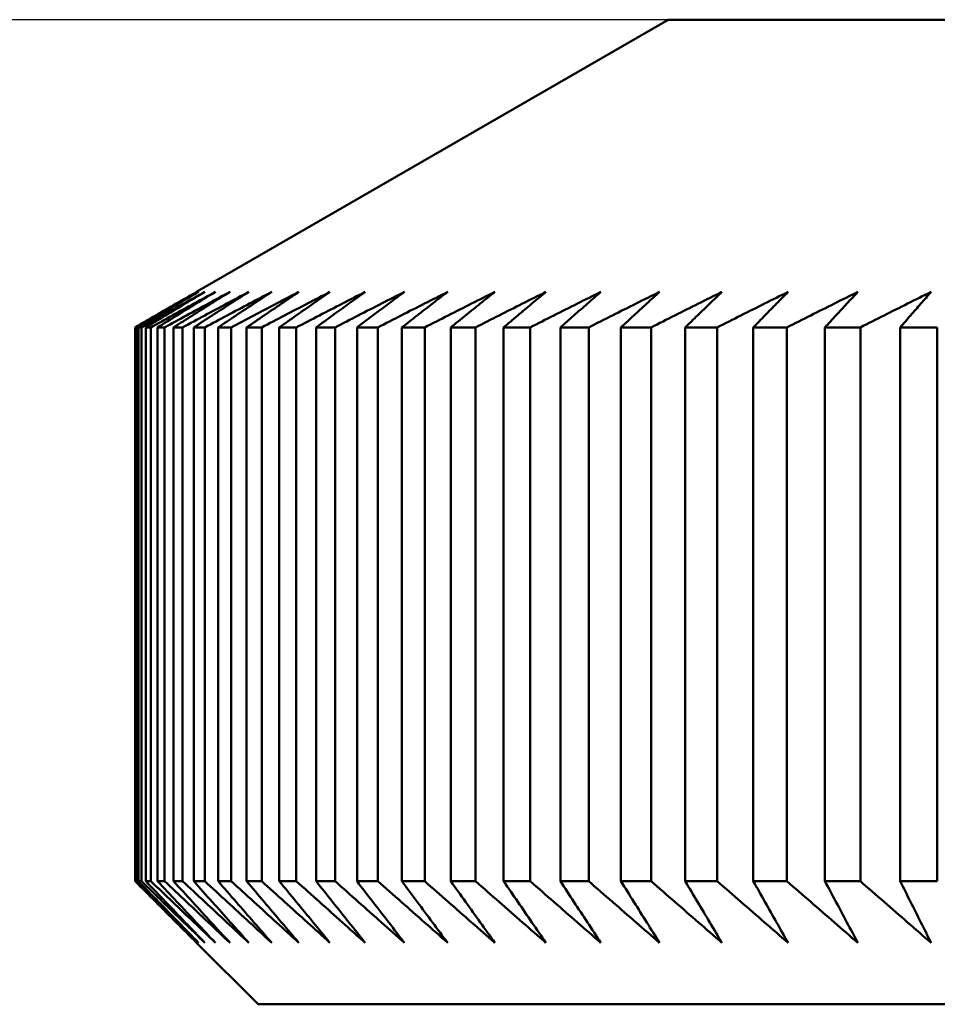
# Model space of a CAD drawing. Units: millimetres. Extents: x 0 to 105, y 0 to 149.
# Drawn here: x 37 to 38, y 138 to 139 of the extents above; entities that cross this region are included whole.
import ezdxf

# ---------------------------------------------------------------- set-up
doc = ezdxf.new("R2010")
doc.units = ezdxf.units.MM
doc.header["$LTSCALE"] = 0.5
doc.layers.add('PERMA_ROT', color=1, linetype='Continuous', lineweight=25, true_color=0xff0000)
doc.layers.add('Sichtbar (ISO)', color=7, linetype='Continuous', lineweight=50)
doc.styles.add('Notiztext (DIN)', font='arial.ttf')
doc.dimstyles.new('Standard (DIN)', dxfattribs={"dimscale": 0.5, "dimtxt": 2.5, "dimasz": 2.5, "dimexe": 2, "dimexo": 0, "dimgap": 0.4, "dimtad": 1, "dimrnd": 1e-08, "dimdsep": 46, "dimtxsty": 'Notiztext (DIN)', "dimcen": 0.09, "dimdle": 10, "dimclrd": 256, "dimclre": 256, "dimclrt": 256, "dimadec": 0, "dimazin": 2, "dimtfac": 0.6, "dimtmove": 0, "dimatfit": 3, "dimfxl": 1, "dimtolj": 1, "dimlwd": -1, "dimlwe": -1, "dimarcsym": 0})

# ---------------------------------------------------------------- blocks, each defined once
blk = doc.blocks.new('*D5')
at = {"layer": 'Defpoints', "color": 0, "transparency": 16777216}
for p in [(30.4845, 139.278), (37.8018, 139.278), (45.0518, 95.278)]:
    blk.add_point(p, dxfattribs=at)
at = {"layer": 'PERMA_ROT', "transparency": 16777216}
for p, q in [((37.8018, 139.278), (29.4845, 139.278)), ((30.4845, 96.528), (30.4845, 138.028)), ((45.0518, 95.278), (29.4845, 95.278))]:
    blk.add_line(p, q, dxfattribs=at)
for points in [[(30.2762, 138.028), (30.6929, 138.028), (30.4845, 139.278)], [(30.2762, 96.528), (30.6929, 96.528), (30.4845, 95.278)]]:
    blk.add_solid(points, dxfattribs=at)
at = {"layer": 'PERMA_ROT', "transparency": 16777216, "insert": (29.0141, 114.2719), "char_height": 1.25, "attachment_point": 1, "rotation": 90, "style": 'Notiztext (DIN)'}
blk.add_mtext('\\A1;max. 44', dxfattribs=at)

msp = doc.modelspace()

# ---------------------------------------------------------------- linework, layer by layer
at = {"layer": 'Sichtbar (ISO)'}
for p, q in [((37.8018, 139.278), (37.0357, 138.8357)), ((50.0697, 139.278), (37.8018, 139.278)), ((36.9376, 138.778), (36.936, 138.778)), ((36.936, 138.778), (36.936, 137.878)), ((36.9376, 137.878), (36.9376, 138.778)), ((36.9462, 138.778), (36.9412, 138.778)), ((36.9412, 138.778), (36.9412, 137.878)), ((36.9462, 137.878), (36.9462, 138.778)), ((36.9616, 138.778), (36.9534, 138.778)), ((36.9534, 138.778), (36.9534, 137.878)), ((36.9616, 137.878), (36.9616, 138.778)), ((36.9839, 138.778), (36.9725, 138.778)), ((36.9725, 138.778), (36.9725, 137.878)), ((36.9839, 137.878), (36.9839, 138.778)), ((37.0131, 138.778), (36.9984, 138.778)), ((36.9984, 138.778), (36.9984, 137.878)), ((37.0131, 137.878), (37.0131, 138.778)), ((37.0492, 138.778), (37.0312, 138.778)), ((37.0312, 138.778), (37.0312, 137.878)), ((37.0492, 137.878), (37.0492, 138.778)), ((37.092, 138.778), (37.0707, 138.778)), ((37.0707, 138.778), (37.0707, 137.878)), ((37.092, 137.878), (37.092, 138.778)), ((37.1416, 138.778), (37.1171, 138.778)), ((37.1171, 138.778), (37.1171, 137.878)), ((37.1416, 137.878), (37.1416, 138.778)), ((37.1978, 138.778), (37.1702, 138.778)), ((37.1702, 138.778), (37.1702, 137.878)), ((37.1978, 137.878), (37.1978, 138.778)), ((37.2608, 138.778), (37.23, 138.778)), ((37.23, 138.778), (37.23, 137.878)), ((37.2608, 137.878), (37.2608, 138.778)), ((37.3303, 138.778), (37.2964, 138.778)), ((37.2964, 138.778), (37.2964, 137.878)), ((37.3303, 137.878), (37.3303, 138.778)), ((37.4063, 138.778), (37.3693, 138.778)), ((37.3693, 138.778), (37.3693, 137.878)), ((37.4063, 137.878), (37.4063, 138.778)), ((37.4888, 138.778), (37.4487, 138.778)), ((37.4487, 138.778), (37.4487, 137.878)), ((37.4888, 137.878), (37.4888, 138.778)), ((37.5776, 138.778), (37.5345, 138.778)), ((37.5345, 138.778), (37.5345, 137.878)), ((37.5776, 137.878), (37.5776, 138.778)), ((37.6727, 138.778), (37.6267, 138.778)), ((37.6267, 138.778), (37.6267, 137.878)), ((37.6727, 137.878), (37.6727, 138.778)), ((37.774, 138.778), (37.725, 138.778)), ((37.725, 138.778), (37.725, 137.878)), ((37.774, 137.878), (37.774, 138.778)), ((37.8814, 138.778), (37.8295, 138.778)), ((37.8295, 138.778), (37.8295, 137.878)), ((37.8814, 137.878), (37.8814, 138.778)), ((37.9948, 138.778), (37.9401, 138.778)), ((37.9401, 138.778), (37.9401, 137.878)), ((37.9948, 137.878), (37.9948, 138.778)), ((38.114, 138.778), (38.0565, 138.778)), ((38.0565, 138.778), (38.0565, 137.878)), ((38.114, 137.878), (38.114, 138.778)), ((38.2389, 138.778), (38.1787, 138.778)), ((38.1787, 138.778), (38.1787, 137.878)), ((38.2389, 137.878), (38.2389, 138.778)), ((36.9376, 137.878), (36.936, 137.878)), ((36.9462, 137.878), (36.9412, 137.878)), ((36.9616, 137.878), (36.9534, 137.878)), ((36.9839, 137.878), (36.9725, 137.878)), ((37.0131, 137.878), (36.9984, 137.878)), ((37.0492, 137.878), (37.0312, 137.878)), ((37.092, 137.878), (37.0707, 137.878)), ((37.1416, 137.878), (37.1171, 137.878)), ((37.1978, 137.878), (37.1702, 137.878)), ((37.2608, 137.878), (37.23, 137.878)), ((37.3303, 137.878), (37.2964, 137.878)), ((37.4063, 137.878), (37.3693, 137.878)), ((37.4888, 137.878), (37.4487, 137.878)), ((37.5776, 137.878), (37.5345, 137.878)), ((37.6727, 137.878), (37.6267, 137.878)), ((37.774, 137.878), (37.725, 137.878)), ((37.8814, 137.878), (37.8295, 137.878)), ((37.9948, 137.878), (37.9401, 137.878)), ((38.114, 137.878), (38.0565, 137.878)), ((38.2389, 137.878), (38.1787, 137.878)), ((37.1357, 137.678), (37.0357, 137.778)), ((50.7357, 137.678), (37.1357, 137.678))]:
    msp.add_line(p, q, dxfattribs=at)
at = {"layer": 'Sichtbar (ISO)', "flags": 128}
for points in [[(37.0357, 138.8357), (37.0316, 138.8333), (37.0275, 138.8309), (37.0233, 138.8286), (37.0192, 138.8262), (37.0151, 138.8238), (37.0109, 138.8214), (37.0068, 138.819), (37.0026, 138.8166), (36.9985, 138.8142), (36.9943, 138.8118), (36.9902, 138.8094), (36.986, 138.807), (36.9819, 138.8046), (36.9777, 138.8022), (36.9736, 138.7998), (36.9694, 138.7973), (36.9652, 138.7949), (36.961, 138.7925), (36.9569, 138.7901), (36.9527, 138.7877), (36.9485, 138.7853), (36.9443, 138.7828), (36.9402, 138.7804), (36.936, 138.778)], [(36.9376, 138.778), (36.9419, 138.7804), (36.9461, 138.7828), (36.9504, 138.7853), (36.9546, 138.7877), (36.9589, 138.7901), (36.9631, 138.7925), (36.9674, 138.7949), (36.9716, 138.7973), (36.9759, 138.7998), (36.9801, 138.8022), (36.9843, 138.8046), (36.9886, 138.807), (36.9928, 138.8094), (36.997, 138.8118), (37.0012, 138.8142), (37.0055, 138.8166), (37.0097, 138.819), (37.0139, 138.8214), (37.0181, 138.8238), (37.0223, 138.8262), (37.0265, 138.8286), (37.0307, 138.8309), (37.0349, 138.8333), (37.0391, 138.8357)], [(37.0391, 138.8357), (37.0351, 138.8333), (37.031, 138.8309), (37.027, 138.8286), (37.0229, 138.8262), (37.0189, 138.8238), (37.0148, 138.8214), (37.0107, 138.819), (37.0067, 138.8166), (37.0026, 138.8142), (36.9985, 138.8118), (36.9944, 138.8094), (36.9904, 138.807), (36.9863, 138.8046), (36.9822, 138.8022), (36.9781, 138.7998), (36.974, 138.7973), (36.9699, 138.7949), (36.9658, 138.7925), (36.9617, 138.7901), (36.9576, 138.7877), (36.9535, 138.7853), (36.9494, 138.7828), (36.9453, 138.7804), (36.9412, 138.778)], [(36.9462, 138.778), (36.9505, 138.7804), (36.9548, 138.7828), (36.9591, 138.7853), (36.9635, 138.7877), (36.9678, 138.7901), (36.9721, 138.7925), (36.9764, 138.7949), (36.9807, 138.7973), (36.985, 138.7998), (36.9893, 138.8022), (36.9936, 138.8046), (36.9979, 138.807), (37.0022, 138.8094), (37.0065, 138.8118), (37.0108, 138.8142), (37.0151, 138.8166), (37.0194, 138.819), (37.0237, 138.8214), (37.028, 138.8238), (37.0323, 138.8262), (37.0365, 138.8286), (37.0408, 138.8309), (37.0451, 138.8333), (37.0493, 138.8357)], [(37.0493, 138.8357), (37.0454, 138.8333), (37.0414, 138.8309), (37.0374, 138.8286), (37.0335, 138.8262), (37.0295, 138.8238), (37.0255, 138.8214), (37.0215, 138.819), (37.0175, 138.8166), (37.0135, 138.8142), (37.0095, 138.8118), (37.0055, 138.8094), (37.0015, 138.807), (36.9975, 138.8046), (36.9935, 138.8022), (36.9895, 138.7998), (36.9855, 138.7973), (36.9815, 138.7949), (36.9775, 138.7925), (36.9735, 138.7901), (36.9695, 138.7877), (36.9655, 138.7853), (36.9614, 138.7828), (36.9574, 138.7804), (36.9534, 138.778)], [(36.9616, 138.778), (36.966, 138.7804), (36.9704, 138.7828), (36.9748, 138.7853), (36.9792, 138.7877), (36.9836, 138.7901), (36.9879, 138.7925), (36.9923, 138.7949), (36.9967, 138.7973), (37.0011, 138.7998), (37.0054, 138.8022), (37.0098, 138.8046), (37.0142, 138.807), (37.0185, 138.8094), (37.0229, 138.8118), (37.0273, 138.8142), (37.0316, 138.8166), (37.036, 138.819), (37.0403, 138.8214), (37.0447, 138.8238), (37.049, 138.8262), (37.0533, 138.8286), (37.0577, 138.8309), (37.062, 138.8333), (37.0664, 138.8357)], [(37.0664, 138.8357), (37.0625, 138.8333), (37.0586, 138.8309), (37.0547, 138.8286), (37.0508, 138.8262), (37.0469, 138.8238), (37.043, 138.8214), (37.0391, 138.819), (37.0352, 138.8166), (37.0313, 138.8142), (37.0274, 138.8118), (37.0235, 138.8094), (37.0196, 138.807), (37.0157, 138.8046), (37.0117, 138.8022), (37.0078, 138.7998), (37.0039, 138.7973), (37, 138.7949), (36.9961, 138.7925), (36.9921, 138.7901), (36.9882, 138.7877), (36.9843, 138.7853), (36.9803, 138.7828), (36.9764, 138.7804), (36.9725, 138.778)], [(36.9839, 138.778), (36.9884, 138.7804), (36.9929, 138.7828), (36.9973, 138.7853), (37.0018, 138.7877), (37.0062, 138.7901), (37.0106, 138.7925), (37.0151, 138.7949), (37.0195, 138.7973), (37.024, 138.7998), (37.0284, 138.8022), (37.0328, 138.8046), (37.0372, 138.807), (37.0417, 138.8094), (37.0461, 138.8118), (37.0505, 138.8142), (37.0549, 138.8166), (37.0593, 138.819), (37.0637, 138.8214), (37.0681, 138.8238), (37.0725, 138.8262), (37.0769, 138.8286), (37.0813, 138.8309), (37.0857, 138.8333), (37.0901, 138.8357)], [(37.0901, 138.8357), (37.0863, 138.8333), (37.0825, 138.8309), (37.0787, 138.8286), (37.0749, 138.8262), (37.0711, 138.8238), (37.0673, 138.8214), (37.0635, 138.819), (37.0597, 138.8166), (37.0559, 138.8142), (37.0521, 138.8118), (37.0483, 138.8094), (37.0444, 138.807), (37.0406, 138.8046), (37.0368, 138.8022), (37.0329, 138.7998), (37.0291, 138.7973), (37.0253, 138.7949), (37.0214, 138.7925), (37.0176, 138.7901), (37.0138, 138.7877), (37.0099, 138.7853), (37.0061, 138.7828), (37.0022, 138.7804), (36.9984, 138.778)], [(37.0131, 138.778), (37.0176, 138.7804), (37.0222, 138.7828), (37.0267, 138.7853), (37.0312, 138.7877), (37.0357, 138.7901), (37.0402, 138.7925), (37.0447, 138.7949), (37.0492, 138.7973), (37.0537, 138.7998), (37.0581, 138.8022), (37.0626, 138.8046), (37.0671, 138.807), (37.0716, 138.8094), (37.0761, 138.8118), (37.0805, 138.8142), (37.085, 138.8166), (37.0895, 138.819), (37.0939, 138.8214), (37.0984, 138.8238), (37.1029, 138.8262), (37.1073, 138.8286), (37.1118, 138.8309), (37.1162, 138.8333), (37.1207, 138.8357)], [(37.1207, 138.8357), (37.117, 138.8333), (37.1133, 138.8309), (37.1096, 138.8286), (37.1059, 138.8262), (37.1021, 138.8238), (37.0984, 138.8214), (37.0947, 138.819), (37.091, 138.8166), (37.0873, 138.8142), (37.0835, 138.8118), (37.0798, 138.8094), (37.0761, 138.807), (37.0724, 138.8046), (37.0686, 138.8022), (37.0649, 138.7998), (37.0611, 138.7973), (37.0574, 138.7949), (37.0537, 138.7925), (37.0499, 138.7901), (37.0462, 138.7877), (37.0424, 138.7853), (37.0387, 138.7828), (37.0349, 138.7804), (37.0312, 138.778)], [(37.0492, 138.778), (37.0537, 138.7804), (37.0583, 138.7828), (37.0628, 138.7853), (37.0674, 138.7877), (37.072, 138.7901), (37.0765, 138.7925), (37.0811, 138.7949), (37.0856, 138.7973), (37.0901, 138.7998), (37.0947, 138.8022), (37.0992, 138.8046), (37.1038, 138.807), (37.1083, 138.8094), (37.1128, 138.8118), (37.1173, 138.8142), (37.1219, 138.8166), (37.1264, 138.819), (37.1309, 138.8214), (37.1354, 138.8238), (37.1399, 138.8262), (37.1444, 138.8286), (37.1489, 138.8309), (37.1534, 138.8333), (37.1579, 138.8357)], [(37.1579, 138.8357), (37.1543, 138.8333), (37.1507, 138.8309), (37.1471, 138.8286), (37.1435, 138.8262), (37.1399, 138.8238), (37.1363, 138.8214), (37.1326, 138.819), (37.129, 138.8166), (37.1254, 138.8142), (37.1218, 138.8118), (37.1181, 138.8094), (37.1145, 138.807), (37.1109, 138.8046), (37.1072, 138.8022), (37.1036, 138.7998), (37.1, 138.7973), (37.0963, 138.7949), (37.0927, 138.7925), (37.089, 138.7901), (37.0854, 138.7877), (37.0817, 138.7853), (37.0781, 138.7828), (37.0744, 138.7804), (37.0707, 138.778)], [(37.092, 138.778), (37.0966, 138.7804), (37.1012, 138.7828), (37.1058, 138.7853), (37.1104, 138.7877), (37.115, 138.7901), (37.1196, 138.7925), (37.1242, 138.7949), (37.1288, 138.7973), (37.1334, 138.7998), (37.138, 138.8022), (37.1426, 138.8046), (37.1471, 138.807), (37.1517, 138.8094), (37.1563, 138.8118), (37.1609, 138.8142), (37.1654, 138.8166), (37.17, 138.819), (37.1746, 138.8214), (37.1791, 138.8238), (37.1837, 138.8262), (37.1883, 138.8286), (37.1928, 138.8309), (37.1974, 138.8333), (37.2019, 138.8357)], [(37.2019, 138.8357), (37.1984, 138.8333), (37.1949, 138.8309), (37.1914, 138.8286), (37.1879, 138.8262), (37.1843, 138.8238), (37.1808, 138.8214), (37.1773, 138.819), (37.1738, 138.8166), (37.1703, 138.8142), (37.1667, 138.8118), (37.1632, 138.8094), (37.1597, 138.807), (37.1561, 138.8046), (37.1526, 138.8022), (37.1491, 138.7998), (37.1455, 138.7973), (37.142, 138.7949), (37.1384, 138.7925), (37.1349, 138.7901), (37.1313, 138.7877), (37.1278, 138.7853), (37.1242, 138.7828), (37.1207, 138.7804), (37.1171, 138.778)], [(37.1416, 138.778), (37.1462, 138.7804), (37.1509, 138.7828), (37.1555, 138.7853), (37.1602, 138.7877), (37.1648, 138.7901), (37.1694, 138.7925), (37.1741, 138.7949), (37.1787, 138.7973), (37.1834, 138.7998), (37.188, 138.8022), (37.1926, 138.8046), (37.1972, 138.807), (37.2019, 138.8094), (37.2065, 138.8118), (37.2111, 138.8142), (37.2157, 138.8166), (37.2203, 138.819), (37.2249, 138.8214), (37.2295, 138.8238), (37.2341, 138.8262), (37.2387, 138.8286), (37.2433, 138.8309), (37.2479, 138.8333), (37.2525, 138.8357)], [(37.2525, 138.8357), (37.2491, 138.8333), (37.2457, 138.8309), (37.2423, 138.8286), (37.2389, 138.8262), (37.2355, 138.8238), (37.232, 138.8214), (37.2286, 138.819), (37.2252, 138.8166), (37.2218, 138.8142), (37.2184, 138.8118), (37.2149, 138.8094), (37.2115, 138.807), (37.2081, 138.8046), (37.2046, 138.8022), (37.2012, 138.7998), (37.1978, 138.7973), (37.1943, 138.7949), (37.1909, 138.7925), (37.1874, 138.7901), (37.184, 138.7877), (37.1806, 138.7853), (37.1771, 138.7828), (37.1737, 138.7804), (37.1702, 138.778)], [(37.1978, 138.778), (37.2025, 138.7804), (37.2072, 138.7828), (37.2119, 138.7853), (37.2166, 138.7877), (37.2213, 138.7901), (37.226, 138.7925), (37.2306, 138.7949), (37.2353, 138.7973), (37.24, 138.7998), (37.2446, 138.8022), (37.2493, 138.8046), (37.254, 138.807), (37.2586, 138.8094), (37.2633, 138.8118), (37.2679, 138.8142), (37.2726, 138.8166), (37.2772, 138.819), (37.2819, 138.8214), (37.2865, 138.8238), (37.2912, 138.8262), (37.2958, 138.8286), (37.3004, 138.8309), (37.3051, 138.8333), (37.3097, 138.8357)], [(37.3097, 138.8357), (37.3064, 138.8333), (37.3031, 138.8309), (37.2998, 138.8286), (37.2965, 138.8262), (37.2932, 138.8238), (37.2899, 138.8214), (37.2866, 138.819), (37.2833, 138.8166), (37.2799, 138.8142), (37.2766, 138.8118), (37.2733, 138.8094), (37.27, 138.807), (37.2667, 138.8046), (37.2633, 138.8022), (37.26, 138.7998), (37.2567, 138.7973), (37.2533, 138.7949), (37.25, 138.7925), (37.2467, 138.7901), (37.2433, 138.7877), (37.24, 138.7853), (37.2367, 138.7828), (37.2333, 138.7804), (37.23, 138.778)], [(37.2608, 138.778), (37.2655, 138.7804), (37.2702, 138.7828), (37.2749, 138.7853), (37.2797, 138.7877), (37.2844, 138.7901), (37.2891, 138.7925), (37.2938, 138.7949), (37.2985, 138.7973), (37.3032, 138.7998), (37.3079, 138.8022), (37.3126, 138.8046), (37.3173, 138.807), (37.322, 138.8094), (37.3267, 138.8118), (37.3314, 138.8142), (37.3361, 138.8166), (37.3407, 138.819), (37.3454, 138.8214), (37.3501, 138.8238), (37.3548, 138.8262), (37.3594, 138.8286), (37.3641, 138.8309), (37.3688, 138.8333), (37.3734, 138.8357)], [(37.3734, 138.8357), (37.3702, 138.8333), (37.3671, 138.8309), (37.3639, 138.8286), (37.3607, 138.8262), (37.3575, 138.8238), (37.3543, 138.8214), (37.3511, 138.819), (37.3479, 138.8166), (37.3447, 138.8142), (37.3415, 138.8118), (37.3383, 138.8094), (37.335, 138.807), (37.3318, 138.8046), (37.3286, 138.8022), (37.3254, 138.7998), (37.3222, 138.7973), (37.319, 138.7949), (37.3157, 138.7925), (37.3125, 138.7901), (37.3093, 138.7877), (37.3061, 138.7853), (37.3028, 138.7828), (37.2996, 138.7804), (37.2964, 138.778)], [(37.3303, 138.778), (37.335, 138.7804), (37.3398, 138.7828), (37.3445, 138.7853), (37.3493, 138.7877), (37.354, 138.7901), (37.3588, 138.7925), (37.3635, 138.7949), (37.3683, 138.7973), (37.373, 138.7998), (37.3777, 138.8022), (37.3824, 138.8046), (37.3872, 138.807), (37.3919, 138.8094), (37.3966, 138.8118), (37.4013, 138.8142), (37.406, 138.8166), (37.4108, 138.819), (37.4155, 138.8214), (37.4202, 138.8238), (37.4249, 138.8262), (37.4296, 138.8286), (37.4343, 138.8309), (37.439, 138.8333), (37.4437, 138.8357)], [(37.4437, 138.8357), (37.4406, 138.8333), (37.4375, 138.8309), (37.4344, 138.8286), (37.4313, 138.8262), (37.4283, 138.8238), (37.4252, 138.8214), (37.4221, 138.819), (37.419, 138.8166), (37.4159, 138.8142), (37.4128, 138.8118), (37.4097, 138.8094), (37.4066, 138.807), (37.4035, 138.8046), (37.4004, 138.8022), (37.3973, 138.7998), (37.3942, 138.7973), (37.3911, 138.7949), (37.388, 138.7925), (37.3849, 138.7901), (37.3818, 138.7877), (37.3787, 138.7853), (37.3755, 138.7828), (37.3724, 138.7804), (37.3693, 138.778)], [(37.4063, 138.778), (37.4111, 138.7804), (37.4159, 138.7828), (37.4206, 138.7853), (37.4254, 138.7877), (37.4302, 138.7901), (37.435, 138.7925), (37.4397, 138.7949), (37.4445, 138.7973), (37.4492, 138.7998), (37.454, 138.8022), (37.4588, 138.8046), (37.4635, 138.807), (37.4682, 138.8094), (37.473, 138.8118), (37.4777, 138.8142), (37.4825, 138.8166), (37.4872, 138.819), (37.4919, 138.8214), (37.4967, 138.8238), (37.5014, 138.8262), (37.5061, 138.8286), (37.5108, 138.8309), (37.5156, 138.8333), (37.5203, 138.8357)], [(37.5203, 138.8357), (37.5173, 138.8333), (37.5143, 138.8309), (37.5114, 138.8286), (37.5084, 138.8262), (37.5055, 138.8238), (37.5025, 138.8214), (37.4995, 138.819), (37.4965, 138.8166), (37.4936, 138.8142), (37.4906, 138.8118), (37.4876, 138.8094), (37.4846, 138.807), (37.4816, 138.8046), (37.4787, 138.8022), (37.4757, 138.7998), (37.4727, 138.7973), (37.4697, 138.7949), (37.4667, 138.7925), (37.4637, 138.7901), (37.4607, 138.7877), (37.4577, 138.7853), (37.4547, 138.7828), (37.4517, 138.7804), (37.4487, 138.778)], [(37.4888, 138.778), (37.4936, 138.7804), (37.4984, 138.7828), (37.5032, 138.7853), (37.508, 138.7877), (37.5128, 138.7901), (37.5176, 138.7925), (37.5223, 138.7949), (37.5271, 138.7973), (37.5319, 138.7998), (37.5367, 138.8022), (37.5414, 138.8046), (37.5462, 138.807), (37.551, 138.8094), (37.5557, 138.8118), (37.5605, 138.8142), (37.5653, 138.8166), (37.57, 138.819), (37.5748, 138.8214), (37.5795, 138.8238), (37.5843, 138.8262), (37.589, 138.8286), (37.5938, 138.8309), (37.5985, 138.8333), (37.6032, 138.8357)], [(37.6032, 138.8357), (37.6004, 138.8333), (37.5975, 138.8309), (37.5947, 138.8286), (37.5918, 138.8262), (37.589, 138.8238), (37.5861, 138.8214), (37.5833, 138.819), (37.5804, 138.8166), (37.5776, 138.8142), (37.5747, 138.8118), (37.5719, 138.8094), (37.569, 138.807), (37.5661, 138.8046), (37.5633, 138.8022), (37.5604, 138.7998), (37.5575, 138.7973), (37.5547, 138.7949), (37.5518, 138.7925), (37.5489, 138.7901), (37.5461, 138.7877), (37.5432, 138.7853), (37.5403, 138.7828), (37.5374, 138.7804), (37.5345, 138.778)], [(37.5776, 138.778), (37.5824, 138.7804), (37.5873, 138.7828), (37.5921, 138.7853), (37.5969, 138.7877), (37.6017, 138.7901), (37.6065, 138.7925), (37.6113, 138.7949), (37.6161, 138.7973), (37.6209, 138.7998), (37.6257, 138.8022), (37.6305, 138.8046), (37.6352, 138.807), (37.64, 138.8094), (37.6448, 138.8118), (37.6496, 138.8142), (37.6543, 138.8166), (37.6591, 138.819), (37.6639, 138.8214), (37.6686, 138.8238), (37.6734, 138.8262), (37.6782, 138.8286), (37.6829, 138.8309), (37.6877, 138.8333), (37.6924, 138.8357)], [(37.6924, 138.8357), (37.6897, 138.8333), (37.687, 138.8309), (37.6843, 138.8286), (37.6815, 138.8262), (37.6788, 138.8238), (37.6761, 138.8214), (37.6733, 138.819), (37.6706, 138.8166), (37.6679, 138.8142), (37.6651, 138.8118), (37.6624, 138.8094), (37.6597, 138.807), (37.6569, 138.8046), (37.6542, 138.8022), (37.6514, 138.7998), (37.6487, 138.7973), (37.646, 138.7949), (37.6432, 138.7925), (37.6405, 138.7901), (37.6377, 138.7877), (37.6349, 138.7853), (37.6322, 138.7828), (37.6294, 138.7804), (37.6267, 138.778)], [(37.6727, 138.778), (37.6776, 138.7804), (37.6824, 138.7828), (37.6872, 138.7853), (37.692, 138.7877), (37.6969, 138.7901), (37.7017, 138.7925), (37.7065, 138.7949), (37.7113, 138.7973), (37.7161, 138.7998), (37.7209, 138.8022), (37.7257, 138.8046), (37.7305, 138.807), (37.7353, 138.8094), (37.7401, 138.8118), (37.7448, 138.8142), (37.7496, 138.8166), (37.7544, 138.819), (37.7592, 138.8214), (37.764, 138.8238), (37.7687, 138.8262), (37.7735, 138.8286), (37.7783, 138.8309), (37.783, 138.8333), (37.7878, 138.8357)], [(37.7878, 138.8357), (37.7852, 138.8333), (37.7826, 138.8309), (37.78, 138.8286), (37.7774, 138.8262), (37.7748, 138.8238), (37.7722, 138.8214), (37.7696, 138.819), (37.767, 138.8166), (37.7644, 138.8142), (37.7618, 138.8118), (37.7591, 138.8094), (37.7565, 138.807), (37.7539, 138.8046), (37.7513, 138.8022), (37.7487, 138.7998), (37.7461, 138.7973), (37.7434, 138.7949), (37.7408, 138.7925), (37.7382, 138.7901), (37.7356, 138.7877), (37.7329, 138.7853), (37.7303, 138.7828), (37.7277, 138.7804), (37.725, 138.778)], [(37.774, 138.778), (37.7789, 138.7804), (37.7837, 138.7828), (37.7885, 138.7853), (37.7934, 138.7877), (37.7982, 138.7901), (37.803, 138.7925), (37.8078, 138.7949), (37.8126, 138.7973), (37.8174, 138.7998), (37.8222, 138.8022), (37.827, 138.8046), (37.8318, 138.807), (37.8366, 138.8094), (37.8414, 138.8118), (37.8462, 138.8142), (37.851, 138.8166), (37.8558, 138.819), (37.8606, 138.8214), (37.8654, 138.8238), (37.8701, 138.8262), (37.8749, 138.8286), (37.8797, 138.8309), (37.8844, 138.8333), (37.8892, 138.8357)], [(37.8892, 138.8357), (37.8867, 138.8333), (37.8843, 138.8309), (37.8818, 138.8286), (37.8793, 138.8262), (37.8769, 138.8238), (37.8744, 138.8214), (37.8719, 138.819), (37.8694, 138.8166), (37.8669, 138.8142), (37.8645, 138.8118), (37.862, 138.8094), (37.8595, 138.807), (37.857, 138.8046), (37.8545, 138.8022), (37.852, 138.7998), (37.8495, 138.7973), (37.847, 138.7949), (37.8445, 138.7925), (37.842, 138.7901), (37.8395, 138.7877), (37.837, 138.7853), (37.8345, 138.7828), (37.832, 138.7804), (37.8295, 138.778)], [(37.8814, 138.778), (37.8863, 138.7804), (37.8911, 138.7828), (37.8959, 138.7853), (37.9007, 138.7877), (37.9056, 138.7901), (37.9104, 138.7925), (37.9152, 138.7949), (37.92, 138.7973), (37.9248, 138.7998), (37.9296, 138.8022), (37.9344, 138.8046), (37.9392, 138.807), (37.944, 138.8094), (37.9488, 138.8118), (37.9536, 138.8142), (37.9584, 138.8166), (37.9632, 138.819), (37.968, 138.8214), (37.9728, 138.8238), (37.9775, 138.8262), (37.9823, 138.8286), (37.9871, 138.8309), (37.9918, 138.8333), (37.9966, 138.8357)], [(37.9966, 138.8357), (37.9943, 138.8333), (37.9919, 138.8309), (37.9896, 138.8286), (37.9872, 138.8262), (37.9849, 138.8238), (37.9825, 138.8214), (37.9802, 138.819), (37.9779, 138.8166), (37.9755, 138.8142), (37.9731, 138.8118), (37.9708, 138.8094), (37.9684, 138.807), (37.9661, 138.8046), (37.9637, 138.8022), (37.9614, 138.7998), (37.959, 138.7973), (37.9566, 138.7949), (37.9543, 138.7925), (37.9519, 138.7901), (37.9495, 138.7877), (37.9472, 138.7853), (37.9448, 138.7828), (37.9424, 138.7804), (37.9401, 138.778)], [(37.9948, 138.778), (37.9996, 138.7804), (38.0044, 138.7828), (38.0093, 138.7853), (38.0141, 138.7877), (38.0189, 138.7901), (38.0237, 138.7925), (38.0285, 138.7949), (38.0333, 138.7973), (38.0381, 138.7998), (38.0429, 138.8022), (38.0477, 138.8046), (38.0525, 138.807), (38.0573, 138.8094), (38.0621, 138.8118), (38.0669, 138.8142), (38.0717, 138.8166), (38.0765, 138.819), (38.0813, 138.8214), (38.086, 138.8238), (38.0908, 138.8262), (38.0956, 138.8286), (38.1003, 138.8309), (38.1051, 138.8333), (38.1099, 138.8357)], [(38.1099, 138.8357), (38.1077, 138.8333), (38.1054, 138.8309), (38.1032, 138.8286), (38.101, 138.8262), (38.0988, 138.8238), (38.0966, 138.8214), (38.0944, 138.819), (38.0922, 138.8166), (38.0899, 138.8142), (38.0877, 138.8118), (38.0855, 138.8094), (38.0833, 138.807), (38.0811, 138.8046), (38.0788, 138.8022), (38.0766, 138.7998), (38.0744, 138.7973), (38.0721, 138.7949), (38.0699, 138.7925), (38.0677, 138.7901), (38.0654, 138.7877), (38.0632, 138.7853), (38.061, 138.7828), (38.0587, 138.7804), (38.0565, 138.778)], [(38.114, 138.778), (38.1188, 138.7804), (38.1236, 138.7828), (38.1284, 138.7853), (38.1333, 138.7877), (38.1381, 138.7901), (38.1429, 138.7925), (38.1477, 138.7949), (38.1525, 138.7973), (38.1573, 138.7998), (38.1621, 138.8022), (38.1669, 138.8046), (38.1716, 138.807), (38.1764, 138.8094), (38.1812, 138.8118), (38.186, 138.8142), (38.1908, 138.8166), (38.1955, 138.819), (38.2003, 138.8214), (38.2051, 138.8238), (38.2098, 138.8262), (38.2146, 138.8286), (38.2194, 138.8309), (38.2241, 138.8333), (38.2289, 138.8357)], [(38.2289, 138.8357), (38.2268, 138.8333), (38.2247, 138.8309), (38.2226, 138.8286), (38.2206, 138.8262), (38.2185, 138.8238), (38.2164, 138.8214), (38.2143, 138.819), (38.2122, 138.8166), (38.2102, 138.8142), (38.2081, 138.8118), (38.206, 138.8094), (38.2039, 138.807), (38.2018, 138.8046), (38.1997, 138.8022), (38.1976, 138.7998), (38.1955, 138.7973), (38.1934, 138.7949), (38.1913, 138.7925), (38.1892, 138.7901), (38.1871, 138.7877), (38.185, 138.7853), (38.1829, 138.7828), (38.1808, 138.7804), (38.1787, 138.778)], [(36.936, 137.878), (36.9402, 137.8738), (36.9443, 137.8696), (36.9485, 137.8654), (36.9527, 137.8612), (36.9569, 137.857), (36.961, 137.8528), (36.9652, 137.8486), (36.9694, 137.8444), (36.9735, 137.8402), (36.9777, 137.8361), (36.9819, 137.8319), (36.986, 137.8277), (36.9902, 137.8236), (36.9943, 137.8194), (36.9985, 137.8152), (37.0026, 137.8111), (37.0068, 137.8069), (37.0109, 137.8028), (37.0151, 137.7986), (37.0192, 137.7945), (37.0233, 137.7904), (37.0275, 137.7862), (37.0316, 137.7821), (37.0357, 137.778)], [(37.0391, 137.778), (37.0349, 137.7821), (37.0307, 137.7862), (37.0265, 137.7904), (37.0223, 137.7945), (37.0181, 137.7986), (37.0139, 137.8028), (37.0097, 137.8069), (37.0055, 137.8111), (37.0012, 137.8152), (36.997, 137.8194), (36.9928, 137.8236), (36.9886, 137.8277), (36.9843, 137.8319), (36.9801, 137.8361), (36.9759, 137.8402), (36.9716, 137.8444), (36.9674, 137.8486), (36.9631, 137.8528), (36.9589, 137.857), (36.9546, 137.8612), (36.9504, 137.8654), (36.9461, 137.8696), (36.9419, 137.8738), (36.9376, 137.878)], [(36.9412, 137.878), (36.9453, 137.8738), (36.9494, 137.8696), (36.9535, 137.8654), (36.9576, 137.8612), (36.9617, 137.857), (36.9658, 137.8528), (36.9699, 137.8486), (36.974, 137.8444), (36.9781, 137.8402), (36.9822, 137.8361), (36.9863, 137.8319), (36.9904, 137.8277), (36.9944, 137.8236), (36.9985, 137.8194), (37.0026, 137.8152), (37.0067, 137.8111), (37.0107, 137.8069), (37.0148, 137.8028), (37.0189, 137.7986), (37.0229, 137.7945), (37.027, 137.7904), (37.031, 137.7862), (37.0351, 137.7821), (37.0391, 137.778)], [(37.0493, 137.778), (37.0451, 137.7821), (37.0408, 137.7862), (37.0365, 137.7904), (37.0322, 137.7945), (37.028, 137.7986), (37.0237, 137.8028), (37.0194, 137.8069), (37.0151, 137.8111), (37.0108, 137.8152), (37.0065, 137.8194), (37.0022, 137.8236), (36.9979, 137.8277), (36.9936, 137.8319), (36.9893, 137.8361), (36.985, 137.8402), (36.9807, 137.8444), (36.9764, 137.8486), (36.9721, 137.8528), (36.9678, 137.857), (36.9635, 137.8612), (36.9591, 137.8654), (36.9548, 137.8696), (36.9505, 137.8738), (36.9462, 137.878)], [(36.9534, 137.878), (36.9574, 137.8738), (36.9614, 137.8696), (36.9655, 137.8654), (36.9695, 137.8612), (36.9735, 137.857), (36.9775, 137.8528), (36.9815, 137.8486), (36.9855, 137.8444), (36.9895, 137.8402), (36.9935, 137.8361), (36.9975, 137.8319), (37.0015, 137.8277), (37.0055, 137.8236), (37.0095, 137.8194), (37.0135, 137.8152), (37.0175, 137.8111), (37.0215, 137.8069), (37.0255, 137.8028), (37.0295, 137.7986), (37.0334, 137.7945), (37.0374, 137.7904), (37.0414, 137.7862), (37.0454, 137.7821), (37.0493, 137.778)], [(37.0664, 137.778), (37.062, 137.7821), (37.0577, 137.7862), (37.0533, 137.7904), (37.049, 137.7945), (37.0447, 137.7986), (37.0403, 137.8028), (37.036, 137.8069), (37.0316, 137.8111), (37.0273, 137.8152), (37.0229, 137.8194), (37.0185, 137.8236), (37.0142, 137.8277), (37.0098, 137.8319), (37.0054, 137.8361), (37.0011, 137.8402), (36.9967, 137.8444), (36.9923, 137.8486), (36.9879, 137.8528), (36.9836, 137.857), (36.9792, 137.8612), (36.9748, 137.8654), (36.9704, 137.8696), (36.966, 137.8738), (36.9616, 137.878)], [(36.9725, 137.878), (36.9764, 137.8738), (36.9803, 137.8696), (36.9843, 137.8654), (36.9882, 137.8612), (36.9921, 137.857), (36.9961, 137.8528), (37, 137.8486), (37.0039, 137.8444), (37.0078, 137.8402), (37.0117, 137.8361), (37.0157, 137.8319), (37.0196, 137.8277), (37.0235, 137.8236), (37.0274, 137.8194), (37.0313, 137.8152), (37.0352, 137.8111), (37.0391, 137.8069), (37.043, 137.8028), (37.0469, 137.7986), (37.0508, 137.7945), (37.0547, 137.7904), (37.0586, 137.7862), (37.0625, 137.7821), (37.0664, 137.778)], [(37.0901, 137.778), (37.0857, 137.7821), (37.0813, 137.7862), (37.0769, 137.7904), (37.0725, 137.7945), (37.0681, 137.7986), (37.0637, 137.8028), (37.0593, 137.8069), (37.0549, 137.8111), (37.0505, 137.8152), (37.0461, 137.8194), (37.0417, 137.8236), (37.0372, 137.8277), (37.0328, 137.8319), (37.0284, 137.8361), (37.0239, 137.8402), (37.0195, 137.8444), (37.0151, 137.8486), (37.0106, 137.8528), (37.0062, 137.857), (37.0017, 137.8612), (36.9973, 137.8654), (36.9928, 137.8696), (36.9884, 137.8738), (36.9839, 137.878)], [(36.9984, 137.878), (37.0022, 137.8738), (37.0061, 137.8696), (37.0099, 137.8654), (37.0138, 137.8612), (37.0176, 137.857), (37.0214, 137.8528), (37.0253, 137.8486), (37.0291, 137.8444), (37.0329, 137.8402), (37.0368, 137.8361), (37.0406, 137.8319), (37.0444, 137.8277), (37.0482, 137.8236), (37.0521, 137.8194), (37.0559, 137.8152), (37.0597, 137.8111), (37.0635, 137.8069), (37.0673, 137.8028), (37.0711, 137.7986), (37.0749, 137.7945), (37.0787, 137.7904), (37.0825, 137.7862), (37.0863, 137.7821), (37.0901, 137.778)], [(37.1207, 137.778), (37.1162, 137.7821), (37.1118, 137.7862), (37.1073, 137.7904), (37.1029, 137.7945), (37.0984, 137.7986), (37.0939, 137.8028), (37.0895, 137.8069), (37.085, 137.8111), (37.0805, 137.8152), (37.0761, 137.8194), (37.0716, 137.8236), (37.0671, 137.8277), (37.0626, 137.8319), (37.0581, 137.8361), (37.0536, 137.8402), (37.0492, 137.8444), (37.0447, 137.8486), (37.0402, 137.8528), (37.0357, 137.857), (37.0312, 137.8612), (37.0267, 137.8654), (37.0222, 137.8696), (37.0176, 137.8738), (37.0131, 137.878)], [(37.0312, 137.878), (37.0349, 137.8738), (37.0387, 137.8696), (37.0424, 137.8654), (37.0462, 137.8612), (37.0499, 137.857), (37.0537, 137.8528), (37.0574, 137.8486), (37.0611, 137.8444), (37.0649, 137.8402), (37.0686, 137.8361), (37.0723, 137.8319), (37.0761, 137.8277), (37.0798, 137.8236), (37.0835, 137.8194), (37.0873, 137.8152), (37.091, 137.8111), (37.0947, 137.8069), (37.0984, 137.8028), (37.1021, 137.7986), (37.1058, 137.7945), (37.1096, 137.7904), (37.1133, 137.7862), (37.117, 137.7821), (37.1207, 137.778)], [(37.1579, 137.778), (37.1534, 137.7821), (37.1489, 137.7862), (37.1444, 137.7904), (37.1399, 137.7945), (37.1354, 137.7986), (37.1309, 137.8028), (37.1264, 137.8069), (37.1219, 137.8111), (37.1173, 137.8152), (37.1128, 137.8194), (37.1083, 137.8236), (37.1037, 137.8277), (37.0992, 137.8319), (37.0947, 137.8361), (37.0901, 137.8402), (37.0856, 137.8444), (37.0811, 137.8486), (37.0765, 137.8528), (37.072, 137.857), (37.0674, 137.8612), (37.0628, 137.8654), (37.0583, 137.8696), (37.0537, 137.8738), (37.0492, 137.878)], [(37.0707, 137.878), (37.0744, 137.8738), (37.0781, 137.8696), (37.0817, 137.8654), (37.0854, 137.8612), (37.089, 137.857), (37.0927, 137.8528), (37.0963, 137.8486), (37.1, 137.8444), (37.1036, 137.8402), (37.1072, 137.8361), (37.1109, 137.8319), (37.1145, 137.8277), (37.1181, 137.8236), (37.1218, 137.8194), (37.1254, 137.8152), (37.129, 137.8111), (37.1326, 137.8069), (37.1363, 137.8028), (37.1399, 137.7986), (37.1435, 137.7945), (37.1471, 137.7904), (37.1507, 137.7862), (37.1543, 137.7821), (37.1579, 137.778)], [(37.2019, 137.778), (37.1974, 137.7821), (37.1928, 137.7862), (37.1882, 137.7904), (37.1837, 137.7945), (37.1791, 137.7986), (37.1746, 137.8028), (37.17, 137.8069), (37.1654, 137.8111), (37.1609, 137.8152), (37.1563, 137.8194), (37.1517, 137.8236), (37.1471, 137.8277), (37.1426, 137.8319), (37.138, 137.8361), (37.1334, 137.8402), (37.1288, 137.8444), (37.1242, 137.8486), (37.1196, 137.8528), (37.115, 137.857), (37.1104, 137.8612), (37.1058, 137.8654), (37.1012, 137.8696), (37.0966, 137.8738), (37.092, 137.878)], [(37.1171, 137.878), (37.1207, 137.8738), (37.1242, 137.8696), (37.1278, 137.8654), (37.1313, 137.8612), (37.1349, 137.857), (37.1384, 137.8528), (37.142, 137.8486), (37.1455, 137.8444), (37.149, 137.8402), (37.1526, 137.8361), (37.1561, 137.8319), (37.1597, 137.8277), (37.1632, 137.8236), (37.1667, 137.8194), (37.1702, 137.8152), (37.1738, 137.8111), (37.1773, 137.8069), (37.1808, 137.8028), (37.1843, 137.7986), (37.1879, 137.7945), (37.1914, 137.7904), (37.1949, 137.7862), (37.1984, 137.7821), (37.2019, 137.778)], [(37.2525, 137.778), (37.2479, 137.7821), (37.2433, 137.7862), (37.2387, 137.7904), (37.2341, 137.7945), (37.2295, 137.7986), (37.2249, 137.8028), (37.2203, 137.8069), (37.2157, 137.8111), (37.2111, 137.8152), (37.2065, 137.8194), (37.2018, 137.8236), (37.1972, 137.8277), (37.1926, 137.8319), (37.188, 137.8361), (37.1833, 137.8402), (37.1787, 137.8444), (37.1741, 137.8486), (37.1694, 137.8528), (37.1648, 137.857), (37.1602, 137.8612), (37.1555, 137.8654), (37.1509, 137.8696), (37.1462, 137.8738), (37.1416, 137.878)], [(37.1702, 137.878), (37.1737, 137.8738), (37.1771, 137.8696), (37.1806, 137.8654), (37.184, 137.8612), (37.1874, 137.857), (37.1909, 137.8528), (37.1943, 137.8486), (37.1978, 137.8444), (37.2012, 137.8402), (37.2046, 137.8361), (37.2081, 137.8319), (37.2115, 137.8277), (37.2149, 137.8236), (37.2184, 137.8194), (37.2218, 137.8152), (37.2252, 137.8111), (37.2286, 137.8069), (37.232, 137.8028), (37.2355, 137.7986), (37.2389, 137.7945), (37.2423, 137.7904), (37.2457, 137.7862), (37.2491, 137.7821), (37.2525, 137.778)], [(37.3097, 137.778), (37.3051, 137.7821), (37.3004, 137.7862), (37.2958, 137.7904), (37.2912, 137.7945), (37.2865, 137.7986), (37.2819, 137.8028), (37.2772, 137.8069), (37.2726, 137.8111), (37.2679, 137.8152), (37.2633, 137.8194), (37.2586, 137.8236), (37.254, 137.8277), (37.2493, 137.8319), (37.2446, 137.8361), (37.24, 137.8402), (37.2353, 137.8444), (37.2306, 137.8486), (37.226, 137.8528), (37.2213, 137.857), (37.2166, 137.8612), (37.2119, 137.8654), (37.2072, 137.8696), (37.2025, 137.8738), (37.1978, 137.878)], [(37.23, 137.878), (37.2333, 137.8738), (37.2367, 137.8696), (37.24, 137.8654), (37.2433, 137.8612), (37.2467, 137.857), (37.25, 137.8528), (37.2533, 137.8486), (37.2567, 137.8444), (37.26, 137.8402), (37.2633, 137.8361), (37.2667, 137.8319), (37.27, 137.8277), (37.2733, 137.8236), (37.2766, 137.8194), (37.2799, 137.8152), (37.2833, 137.8111), (37.2866, 137.8069), (37.2899, 137.8028), (37.2932, 137.7986), (37.2965, 137.7945), (37.2998, 137.7904), (37.3031, 137.7862), (37.3064, 137.7821), (37.3097, 137.778)], [(37.3734, 137.778), (37.3688, 137.7821), (37.3641, 137.7862), (37.3594, 137.7904), (37.3548, 137.7945), (37.3501, 137.7986), (37.3454, 137.8028), (37.3407, 137.8069), (37.3361, 137.8111), (37.3314, 137.8152), (37.3267, 137.8194), (37.322, 137.8236), (37.3173, 137.8277), (37.3126, 137.8319), (37.3079, 137.8361), (37.3032, 137.8402), (37.2985, 137.8444), (37.2938, 137.8486), (37.2891, 137.8528), (37.2844, 137.857), (37.2797, 137.8612), (37.2749, 137.8654), (37.2702, 137.8696), (37.2655, 137.8738), (37.2608, 137.878)], [(37.2964, 137.878), (37.2996, 137.8738), (37.3028, 137.8696), (37.3061, 137.8654), (37.3093, 137.8612), (37.3125, 137.857), (37.3157, 137.8528), (37.319, 137.8486), (37.3222, 137.8444), (37.3254, 137.8402), (37.3286, 137.8361), (37.3318, 137.8319), (37.335, 137.8277), (37.3382, 137.8236), (37.3415, 137.8194), (37.3447, 137.8152), (37.3479, 137.8111), (37.3511, 137.8069), (37.3543, 137.8028), (37.3575, 137.7986), (37.3607, 137.7945), (37.3639, 137.7904), (37.3671, 137.7862), (37.3702, 137.7821), (37.3734, 137.778)], [(37.4437, 137.778), (37.439, 137.7821), (37.4343, 137.7862), (37.4296, 137.7904), (37.4249, 137.7945), (37.4202, 137.7986), (37.4155, 137.8028), (37.4108, 137.8069), (37.406, 137.8111), (37.4013, 137.8152), (37.3966, 137.8194), (37.3919, 137.8236), (37.3872, 137.8277), (37.3824, 137.8319), (37.3777, 137.8361), (37.373, 137.8402), (37.3682, 137.8444), (37.3635, 137.8486), (37.3588, 137.8528), (37.354, 137.857), (37.3493, 137.8612), (37.3445, 137.8654), (37.3398, 137.8696), (37.335, 137.8738), (37.3303, 137.878)], [(37.3693, 137.878), (37.3724, 137.8738), (37.3755, 137.8696), (37.3786, 137.8654), (37.3818, 137.8612), (37.3849, 137.857), (37.388, 137.8528), (37.3911, 137.8486), (37.3942, 137.8444), (37.3973, 137.8402), (37.4004, 137.8361), (37.4035, 137.8319), (37.4066, 137.8277), (37.4097, 137.8236), (37.4128, 137.8194), (37.4159, 137.8152), (37.419, 137.8111), (37.4221, 137.8069), (37.4252, 137.8028), (37.4282, 137.7986), (37.4313, 137.7945), (37.4344, 137.7904), (37.4375, 137.7862), (37.4406, 137.7821), (37.4437, 137.778)], [(37.5203, 137.778), (37.5156, 137.7821), (37.5108, 137.7862), (37.5061, 137.7904), (37.5014, 137.7945), (37.4967, 137.7986), (37.4919, 137.8028), (37.4872, 137.8069), (37.4825, 137.8111), (37.4777, 137.8152), (37.473, 137.8194), (37.4682, 137.8236), (37.4635, 137.8277), (37.4587, 137.8319), (37.454, 137.8361), (37.4492, 137.8402), (37.4445, 137.8444), (37.4397, 137.8486), (37.435, 137.8528), (37.4302, 137.857), (37.4254, 137.8612), (37.4206, 137.8654), (37.4159, 137.8696), (37.4111, 137.8738), (37.4063, 137.878)], [(37.4487, 137.878), (37.4517, 137.8738), (37.4547, 137.8696), (37.4577, 137.8654), (37.4607, 137.8612), (37.4637, 137.857), (37.4667, 137.8528), (37.4697, 137.8486), (37.4727, 137.8444), (37.4757, 137.8402), (37.4787, 137.8361), (37.4816, 137.8319), (37.4846, 137.8277), (37.4876, 137.8236), (37.4906, 137.8194), (37.4936, 137.8152), (37.4965, 137.8111), (37.4995, 137.8069), (37.5025, 137.8028), (37.5054, 137.7986), (37.5084, 137.7945), (37.5114, 137.7904), (37.5143, 137.7862), (37.5173, 137.7821), (37.5203, 137.778)], [(37.6032, 137.778), (37.5985, 137.7821), (37.5937, 137.7862), (37.589, 137.7904), (37.5843, 137.7945), (37.5795, 137.7986), (37.5748, 137.8028), (37.57, 137.8069), (37.5653, 137.8111), (37.5605, 137.8152), (37.5557, 137.8194), (37.551, 137.8236), (37.5462, 137.8277), (37.5414, 137.8319), (37.5367, 137.8361), (37.5319, 137.8402), (37.5271, 137.8444), (37.5223, 137.8486), (37.5176, 137.8528), (37.5128, 137.857), (37.508, 137.8612), (37.5032, 137.8654), (37.4984, 137.8696), (37.4936, 137.8738), (37.4888, 137.878)], [(37.5345, 137.878), (37.5374, 137.8738), (37.5403, 137.8696), (37.5432, 137.8654), (37.5461, 137.8612), (37.5489, 137.857), (37.5518, 137.8528), (37.5547, 137.8486), (37.5575, 137.8444), (37.5604, 137.8402), (37.5633, 137.8361), (37.5661, 137.8319), (37.569, 137.8277), (37.5719, 137.8236), (37.5747, 137.8194), (37.5776, 137.8152), (37.5804, 137.8111), (37.5833, 137.8069), (37.5861, 137.8028), (37.589, 137.7986), (37.5918, 137.7945), (37.5947, 137.7904), (37.5975, 137.7862), (37.6004, 137.7821), (37.6032, 137.778)], [(37.6924, 137.778), (37.6877, 137.7821), (37.6829, 137.7862), (37.6782, 137.7904), (37.6734, 137.7945), (37.6686, 137.7986), (37.6639, 137.8028), (37.6591, 137.8069), (37.6543, 137.8111), (37.6496, 137.8152), (37.6448, 137.8194), (37.64, 137.8236), (37.6352, 137.8277), (37.6304, 137.8319), (37.6257, 137.8361), (37.6209, 137.8402), (37.6161, 137.8444), (37.6113, 137.8486), (37.6065, 137.8528), (37.6017, 137.857), (37.5969, 137.8612), (37.5921, 137.8654), (37.5873, 137.8696), (37.5824, 137.8738), (37.5776, 137.878)], [(37.6267, 137.878), (37.6294, 137.8738), (37.6322, 137.8696), (37.6349, 137.8654), (37.6377, 137.8612), (37.6405, 137.857), (37.6432, 137.8528), (37.646, 137.8486), (37.6487, 137.8444), (37.6514, 137.8402), (37.6542, 137.8361), (37.6569, 137.8319), (37.6597, 137.8277), (37.6624, 137.8236), (37.6651, 137.8194), (37.6679, 137.8152), (37.6706, 137.8111), (37.6733, 137.8069), (37.6761, 137.8028), (37.6788, 137.7986), (37.6815, 137.7945), (37.6843, 137.7904), (37.687, 137.7862), (37.6897, 137.7821), (37.6924, 137.778)], [(37.7878, 137.778), (37.783, 137.7821), (37.7783, 137.7862), (37.7735, 137.7904), (37.7687, 137.7945), (37.764, 137.7986), (37.7592, 137.8028), (37.7544, 137.8069), (37.7496, 137.8111), (37.7448, 137.8152), (37.7401, 137.8194), (37.7353, 137.8236), (37.7305, 137.8277), (37.7257, 137.8319), (37.7209, 137.8361), (37.7161, 137.8402), (37.7113, 137.8444), (37.7065, 137.8486), (37.7017, 137.8528), (37.6968, 137.857), (37.692, 137.8612), (37.6872, 137.8654), (37.6824, 137.8696), (37.6776, 137.8738), (37.6727, 137.878)], [(37.725, 137.878), (37.7277, 137.8738), (37.7303, 137.8696), (37.7329, 137.8654), (37.7356, 137.8612), (37.7382, 137.857), (37.7408, 137.8528), (37.7434, 137.8486), (37.7461, 137.8444), (37.7487, 137.8402), (37.7513, 137.8361), (37.7539, 137.8319), (37.7565, 137.8277), (37.7591, 137.8236), (37.7618, 137.8194), (37.7644, 137.8152), (37.767, 137.8111), (37.7696, 137.8069), (37.7722, 137.8028), (37.7748, 137.7986), (37.7774, 137.7945), (37.78, 137.7904), (37.7826, 137.7862), (37.7852, 137.7821), (37.7878, 137.778)], [(37.8892, 137.778), (37.8844, 137.7821), (37.8797, 137.7862), (37.8749, 137.7904), (37.8701, 137.7945), (37.8654, 137.7986), (37.8606, 137.8028), (37.8558, 137.8069), (37.851, 137.8111), (37.8462, 137.8152), (37.8414, 137.8194), (37.8366, 137.8236), (37.8318, 137.8277), (37.827, 137.8319), (37.8222, 137.8361), (37.8174, 137.8402), (37.8126, 137.8444), (37.8078, 137.8486), (37.803, 137.8528), (37.7982, 137.857), (37.7934, 137.8612), (37.7885, 137.8654), (37.7837, 137.8696), (37.7789, 137.8738), (37.774, 137.878)], [(37.8295, 137.878), (37.832, 137.8738), (37.8345, 137.8696), (37.837, 137.8654), (37.8395, 137.8612), (37.842, 137.857), (37.8445, 137.8528), (37.847, 137.8486), (37.8495, 137.8444), (37.852, 137.8402), (37.8545, 137.8361), (37.857, 137.8319), (37.8595, 137.8277), (37.862, 137.8236), (37.8645, 137.8194), (37.8669, 137.8152), (37.8694, 137.8111), (37.8719, 137.8069), (37.8744, 137.8028), (37.8768, 137.7986), (37.8793, 137.7945), (37.8818, 137.7904), (37.8843, 137.7862), (37.8867, 137.7821), (37.8892, 137.778)], [(37.9966, 137.778), (37.9918, 137.7821), (37.9871, 137.7862), (37.9823, 137.7904), (37.9775, 137.7945), (37.9727, 137.7986), (37.968, 137.8028), (37.9632, 137.8069), (37.9584, 137.8111), (37.9536, 137.8152), (37.9488, 137.8194), (37.944, 137.8236), (37.9392, 137.8277), (37.9344, 137.8319), (37.9296, 137.8361), (37.9248, 137.8402), (37.92, 137.8444), (37.9152, 137.8486), (37.9104, 137.8528), (37.9056, 137.857), (37.9007, 137.8612), (37.8959, 137.8654), (37.8911, 137.8696), (37.8863, 137.8738), (37.8814, 137.878)], [(37.9401, 137.878), (37.9424, 137.8738), (37.9448, 137.8696), (37.9472, 137.8654), (37.9495, 137.8612), (37.9519, 137.857), (37.9543, 137.8528), (37.9566, 137.8486), (37.959, 137.8444), (37.9614, 137.8402), (37.9637, 137.8361), (37.9661, 137.8319), (37.9684, 137.8277), (37.9708, 137.8236), (37.9731, 137.8194), (37.9755, 137.8152), (37.9778, 137.8111), (37.9802, 137.8069), (37.9825, 137.8028), (37.9849, 137.7986), (37.9872, 137.7945), (37.9896, 137.7904), (37.9919, 137.7862), (37.9943, 137.7821), (37.9966, 137.778)], [(38.1099, 137.778), (38.1051, 137.7821), (38.1003, 137.7862), (38.0956, 137.7904), (38.0908, 137.7945), (38.086, 137.7986), (38.0812, 137.8028), (38.0765, 137.8069), (38.0717, 137.8111), (38.0669, 137.8152), (38.0621, 137.8194), (38.0573, 137.8236), (38.0525, 137.8277), (38.0477, 137.8319), (38.0429, 137.8361), (38.0381, 137.8402), (38.0333, 137.8444), (38.0285, 137.8486), (38.0237, 137.8528), (38.0189, 137.857), (38.0141, 137.8612), (38.0092, 137.8654), (38.0044, 137.8696), (37.9996, 137.8738), (37.9948, 137.878)], [(38.0565, 137.878), (38.0587, 137.8738), (38.061, 137.8696), (38.0632, 137.8654), (38.0654, 137.8612), (38.0677, 137.857), (38.0699, 137.8528), (38.0721, 137.8486), (38.0744, 137.8444), (38.0766, 137.8402), (38.0788, 137.8361), (38.0811, 137.8319), (38.0833, 137.8277), (38.0855, 137.8236), (38.0877, 137.8194), (38.0899, 137.8152), (38.0922, 137.8111), (38.0944, 137.8069), (38.0966, 137.8028), (38.0988, 137.7986), (38.101, 137.7945), (38.1032, 137.7904), (38.1054, 137.7862), (38.1077, 137.7821), (38.1099, 137.778)], [(38.2289, 137.778), (38.2241, 137.7821), (38.2194, 137.7862), (38.2146, 137.7904), (38.2098, 137.7945), (38.2051, 137.7986), (38.2003, 137.8028), (38.1955, 137.8069), (38.1908, 137.8111), (38.186, 137.8152), (38.1812, 137.8194), (38.1764, 137.8236), (38.1716, 137.8277), (38.1668, 137.8319), (38.1621, 137.8361), (38.1573, 137.8402), (38.1525, 137.8444), (38.1477, 137.8486), (38.1429, 137.8528), (38.1381, 137.857), (38.1332, 137.8612), (38.1284, 137.8654), (38.1236, 137.8696), (38.1188, 137.8738), (38.114, 137.878)], [(38.1787, 137.878), (38.1808, 137.8738), (38.1829, 137.8696), (38.185, 137.8654), (38.1871, 137.8612), (38.1892, 137.857), (38.1913, 137.8528), (38.1934, 137.8486), (38.1955, 137.8444), (38.1976, 137.8402), (38.1997, 137.8361), (38.2018, 137.8319), (38.2039, 137.8277), (38.206, 137.8236), (38.2081, 137.8194), (38.2102, 137.8152), (38.2122, 137.8111), (38.2143, 137.8069), (38.2164, 137.8028), (38.2185, 137.7986), (38.2206, 137.7945), (38.2226, 137.7904), (38.2247, 137.7862), (38.2268, 137.7821), (38.2289, 137.778)]]:
    msp.add_lwpolyline(points, dxfattribs=at)

# ---------------------------------------------------------------- dimensions: what is measured, and where the dimension line sits
at = {"layer": 'PERMA_ROT'}
dim = msp.add_linear_dim(base=(30.4845, 139.278), p1=(45.0518, 95.278), p2=(37.8018, 139.278), angle=90, text='max. <>', dimstyle='Standard (DIN)', override={"dimdec": 2, "dimtp": 0, "dimtm": 0, "dimtdec": 2, "dimtofl": 0, "dimatfit": 1}, dxfattribs=at)
dim.commit()
dim.dimension.update_dxf_attribs({"geometry": '*D5', "text_midpoint": (30.4845, 117.278), "dimtype": 160})

doc.saveas('drawing.dxf')
